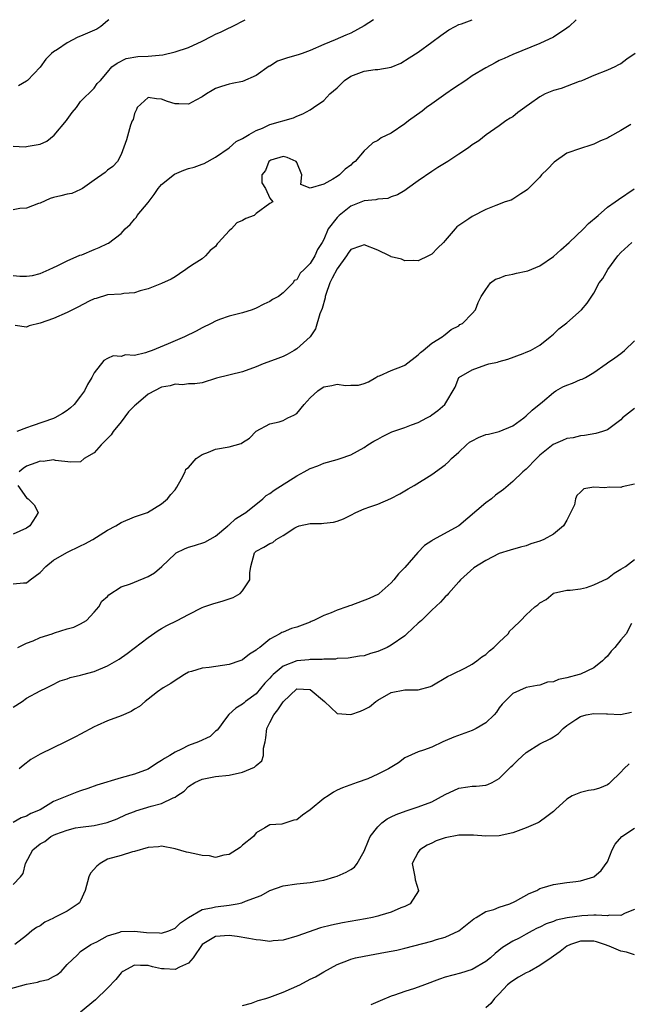
# Model space of a CAD drawing. Units: inches. Extents: x 2532000 to 2535000, y 1542000 to 1545000.
# Drawn here: x 2533044 to 2533134, y 1544854 to 1545000 of the extents above; entities that cross this region are included whole.
import ezdxf

# ---------------------------------------------------------------- set-up
doc = ezdxf.new("R2010")
doc.units = ezdxf.units.IN
doc.header["$MEASUREMENT"] = 0
doc.layers.add('LD25321542_2ft', color=95, linetype='Continuous')

msp = doc.modelspace()

# ---------------------------------------------------------------- linework, layer by layer
at = {"layer": 'LD25321542_2ft'}
for points, elevation in [([(2533043, 1544962.1), (2533044, 1544962), (2533045, 1544962), (2533045.89, 1544962.11), (2533047, 1544962.39), (2533048.35, 1544963), (2533049, 1544963.31), (2533049.53, 1544963.53), (2533051, 1544964.26), (2533052.91, 1544965.09), (2533053.18, 1544965.18), (2533055, 1544965.96), (2533055.76, 1544966.24), (2533057, 1544966.85), (2533057.12, 1544966.88), (2533059, 1544968.32), (2533059.62, 1544969), (2533060.35, 1544969.65), (2533061, 1544970.46), (2533061.26, 1544970.74), (2533061.39, 1544971), (2533063, 1544972.92), (2533063.91, 1544974.09), (2533064.51, 1544975), (2533065, 1544975.59), (2533066.89, 1544977.11), (2533068.3, 1544977.7), (2533069, 1544977.96), (2533069.84, 1544978.16), (2533071, 1544978.62), (2533071.3, 1544978.7), (2533073, 1544979.61), (2533075, 1544981), (2533076.06, 1544981.94), (2533077, 1544982.41), (2533077.95, 1544983), (2533079, 1544983.56), (2533079.92, 1544983.92), (2533081, 1544984.45), (2533084.55, 1544985.45), (2533085, 1544985.72), (2533085.93, 1544986.07), (2533087, 1544986.66), (2533087.47, 1544987), (2533089, 1544988.04), (2533089.93, 1544989), (2533091, 1544989.91), (2533091.54, 1544990.46), (2533092.1, 1544991), (2533093, 1544991.61), (2533095, 1544992.35), (2533096.61, 1544992.61), (2533097, 1544992.62), (2533099, 1544992.99), (2533100.44, 1544993.56), (2533101.67, 1544994.33), (2533103, 1544995.19), (2533105, 1544996.67), (2533106.33, 1544997.67), (2533107.52, 1544998.48), (2533108.45, 1544999), (2533109, 1544999.27), (2533109.4, 1544999.4), (2533110.98, 1545000)], 8362), ([(2533096.37, 1545000), (2533095, 1544999.1), (2533093, 1544998.01), (2533092.29, 1544997.71), (2533090.72, 1544997), (2533089, 1544996.3), (2533087, 1544995.44), (2533085.79, 1544995), (2533085.2, 1544994.8), (2533083.63, 1544994.37), (2533082.16, 1544993.84), (2533081, 1544993.13), (2533080.91, 1544993.09), (2533079, 1544991.72), (2533077, 1544990.85), (2533075.47, 1544990.53), (2533075, 1544990.46), (2533073.88, 1544990.12), (2533073, 1544989.82), (2533072.47, 1544989.53), (2533071.63, 1544989), (2533071, 1544988.55), (2533070.09, 1544988.09), (2533069, 1544987.5), (2533067.55, 1544987.55), (2533067, 1544987.54), (2533065.88, 1544987.88), (2533065, 1544988.24), (2533064.26, 1544988.26), (2533063, 1544988.46), (2533061.39, 1544987), (2533061.3, 1544986.7), (2533061, 1544986.12), (2533060.78, 1544985.22), (2533060.65, 1544985), (2533060.38, 1544984.38), (2533059.82, 1544982.18), (2533059, 1544980.02), (2533058.48, 1544979), (2533057.76, 1544978.24), (2533057, 1544977.69), (2533056.65, 1544977.35), (2533055, 1544976.22), (2533053.29, 1544975), (2533053, 1544974.84), (2533051.73, 1544974.27), (2533051, 1544974.15), (2533050.1, 1544973.9), (2533049, 1544973.67), (2533048.5, 1544973.5), (2533047, 1544972.84), (2533046.77, 1544972.77), (2533045, 1544972.09), (2533044.01, 1544972.01), (2533043, 1544971.83)], 8360), ([(2533043, 1544981.27), (2533044.82, 1544981.18), (2533045, 1544981.19), (2533045.26, 1544981.26), (2533047, 1544981.56), (2533047.99, 1544982.01), (2533049.1, 1544982.9), (2533050.92, 1544985.08), (2533051, 1544985.22), (2533051.77, 1544986.23), (2533052.39, 1544987), (2533053, 1544987.87), (2533055, 1544989.87), (2533055.46, 1544990.54), (2533055.93, 1544991), (2533057, 1544992.22), (2533057.65, 1544993), (2533058.43, 1544993.57), (2533059.77, 1544994.23), (2533061.46, 1544994.54), (2533063, 1544994.6), (2533065.19, 1544994.81), (2533067, 1544995.22), (2533069, 1544995.89), (2533071, 1544996.84), (2533072.43, 1544997.57), (2533073, 1544997.84), (2533073.81, 1544998.19), (2533075, 1544998.78), (2533075.16, 1544998.84), (2533075.46, 1544999), (2533077.35, 1545000)], 8358), ([(2533126.4, 1545000), (2533125.32, 1544999), (2533125, 1544998.72), (2533123, 1544997.42), (2533121, 1544996.49), (2533117, 1544994.84), (2533115.74, 1544994.26), (2533115, 1544993.94), (2533114.37, 1544993.63), (2533113, 1544992.89), (2533111, 1544991.66), (2533110.03, 1544991), (2533108.2, 1544989.8), (2533107.06, 1544989), (2533105, 1544987.53), (2533104.24, 1544987), (2533103.56, 1544986.44), (2533101.54, 1544985), (2533101, 1544984.57), (2533099, 1544983.2), (2533097.52, 1544982.48), (2533097, 1544982.11), (2533096.25, 1544981.75), (2533095.47, 1544981), (2533095, 1544980.59), (2533093.64, 1544979), (2533093.28, 1544978.72), (2533093, 1544978.45), (2533092.16, 1544977.84), (2533091.33, 1544977), (2533091, 1544976.79), (2533090.35, 1544976.35), (2533089, 1544975.63), (2533087.02, 1544975.02), (2533085.6, 1544975.6), (2533085.77, 1544977), (2533085, 1544978.86), (2533084.92, 1544979), (2533083.58, 1544979.58), (2533083, 1544979.71), (2533081.17, 1544979.17), (2533081, 1544979.11), (2533080.86, 1544979), (2533080.36, 1544977.64), (2533079.83, 1544977), (2533079.85, 1544975.85), (2533080.38, 1544975), (2533081, 1544973.56), (2533081.49, 1544973), (2533081, 1544972.75), (2533079, 1544971.29), (2533078.68, 1544971), (2533077.47, 1544970.53), (2533077, 1544970.26), (2533076.12, 1544969.88), (2533075.33, 1544969), (2533075, 1544968.73), (2533073.41, 1544967), (2533073.22, 1544966.78), (2533073, 1544966.42), (2533072.19, 1544965.81), (2533071.51, 1544965), (2533071, 1544964.58), (2533069.82, 1544963.82), (2533069, 1544963.31), (2533068.59, 1544963), (2533067.65, 1544962.35), (2533067, 1544961.91), (2533066.43, 1544961.57), (2533065, 1544960.91), (2533063, 1544960.13), (2533061.81, 1544959.81), (2533061, 1544959.55), (2533059.41, 1544959.41), (2533059, 1544959.35), (2533057, 1544959.24), (2533055.33, 1544958.67), (2533055, 1544958.62), (2533054.29, 1544958.29), (2533052.59, 1544957.41), (2533051, 1544956.62), (2533049, 1544955.72), (2533047.02, 1544955.02), (2533045.37, 1544954.63), (2533045, 1544954.46), (2533043.31, 1544954.69)], 8364), ([(2533057.18, 1545000), (2533057, 1544999.81), (2533055.99, 1544999), (2533055.4, 1544998.6), (2533053, 1544997.54), (2533052.6, 1544997.4), (2533051, 1544996.57), (2533049.58, 1544995.59), (2533049, 1544995.22), (2533048.72, 1544995), (2533047.84, 1544994.16), (2533047, 1544992.98), (2533045.14, 1544991), (2533045, 1544990.87), (2533043.82, 1544990.18)], 8356), ([(2533135.14, 1544995), (2533133.86, 1544994.14), (2533133, 1544993.48), (2533132.67, 1544993.33), (2533132.12, 1544993), (2533131, 1544992.51), (2533129, 1544991.74), (2533127.34, 1544991), (2533127.09, 1544990.91), (2533126.82, 1544990.82), (2533124.18, 1544989.82), (2533123, 1544989.52), (2533121.8, 1544989), (2533121, 1544988.59), (2533119.47, 1544987.47), (2533119, 1544987.14), (2533118.77, 1544987), (2533117.74, 1544986.26), (2533117, 1544985.6), (2533116.6, 1544985.4), (2533115.96, 1544985), (2533115, 1544984.28), (2533113.06, 1544982.94), (2533111.96, 1544982.04), (2533111, 1544981.47), (2533110.45, 1544981), (2533109, 1544980.07), (2533107.4, 1544979), (2533105.9, 1544978.1), (2533105, 1544977.52), (2533103, 1544976.12), (2533101.43, 1544975), (2533101, 1544974.68), (2533099.93, 1544974.07), (2533099, 1544973.75), (2533098.49, 1544973.51), (2533097, 1544973.42), (2533096.7, 1544973.3), (2533095, 1544973.14), (2533093, 1544972.36), (2533091.27, 1544971), (2533091.14, 1544970.86), (2533091, 1544970.71), (2533089.67, 1544969), (2533089, 1544967.44), (2533088.75, 1544967), (2533088.07, 1544965.93), (2533087.67, 1544965), (2533087, 1544963.86), (2533086.13, 1544963), (2533085.53, 1544962.47), (2533085, 1544961.48), (2533084.65, 1544961.35), (2533084.47, 1544961), (2533083, 1544959.52), (2533082.31, 1544959), (2533081.44, 1544958.56), (2533081, 1544958.23), (2533080.13, 1544957.87), (2533079, 1544957.25), (2533078.39, 1544957), (2533077, 1544956.59), (2533075, 1544956.1), (2533073.56, 1544955.56), (2533073, 1544955.36), (2533072.34, 1544955), (2533071, 1544954.34), (2533070.14, 1544953.86), (2533068.39, 1544953), (2533067, 1544952.43), (2533065.99, 1544951.99), (2533063.61, 1544951), (2533063.15, 1544950.85), (2533063, 1544950.77), (2533062.62, 1544950.62), (2533061, 1544950.27), (2533059.66, 1544950.34), (2533059, 1544950.12), (2533057.82, 1544950.18), (2533057, 1544949.8), (2533056.47, 1544949.53), (2533055, 1544947.7), (2533054.66, 1544947), (2533054.03, 1544945.97), (2533053.58, 1544945), (2533053, 1544944.2), (2533052.07, 1544943), (2533051.5, 1544942.5), (2533051, 1544942.12), (2533050.32, 1544941.68), (2533049.18, 1544941), (2533049, 1544940.92), (2533045.84, 1544939.84), (2533045, 1544939.54), (2533043.57, 1544939)], 8366), ([(2533134.46, 1544984.46), (2533133, 1544983.58), (2533131.34, 1544982.66), (2533131, 1544982.45), (2533129.97, 1544982.03), (2533129, 1544981.54), (2533128.57, 1544981.43), (2533127, 1544980.93), (2533125, 1544980.22), (2533123.11, 1544978.89), (2533122.13, 1544977.87), (2533121.27, 1544977), (2533121, 1544976.69), (2533119.18, 1544974.82), (2533119, 1544974.67), (2533118.21, 1544974.21), (2533117, 1544973.4), (2533116.74, 1544973.26), (2533115.87, 1544973), (2533114.47, 1544972.47), (2533113, 1544971.88), (2533111, 1544970.85), (2533110.5, 1544970.5), (2533109, 1544969.52), (2533108.69, 1544969.31), (2533108.45, 1544969), (2533107, 1544967.3), (2533106.76, 1544967), (2533105.84, 1544966.16), (2533105, 1544965.27), (2533104.83, 1544965.17), (2533104.53, 1544965), (2533103, 1544964.29), (2533102.34, 1544964.34), (2533101, 1544964.25), (2533100.52, 1544964.52), (2533099, 1544964.87), (2533098.92, 1544964.92), (2533098.75, 1544965), (2533097, 1544965.87), (2533095, 1544966.64), (2533094.44, 1544966.44), (2533093, 1544965.95), (2533092.6, 1544965.4), (2533092.38, 1544965), (2533091, 1544963.11), (2533090.27, 1544961.73), (2533089.91, 1544961), (2533089.31, 1544959.31), (2533089.22, 1544959), (2533089.2, 1544958.8), (2533088.78, 1544957.22), (2533088.43, 1544956.43), (2533087.79, 1544954.21), (2533086.98, 1544953.02), (2533085, 1544951.22), (2533084.65, 1544951), (2533083.6, 1544950.4), (2533083, 1544950.11), (2533082.22, 1544949.78), (2533080.74, 1544949.26), (2533080.06, 1544949), (2533079, 1544948.57), (2533077, 1544947.84), (2533073.13, 1544946.87), (2533071, 1544946.22), (2533069.94, 1544946.06), (2533069, 1544946.03), (2533068.08, 1544945.92), (2533067, 1544946), (2533066.25, 1544945.75), (2533065, 1544945.57), (2533063, 1544944.51), (2533061.22, 1544943), (2533061, 1544942.79), (2533060.11, 1544941.89), (2533059, 1544940.43), (2533057.84, 1544939), (2533057.51, 1544938.49), (2533057, 1544937.94), (2533056.03, 1544937), (2533055, 1544935.81), (2533053.53, 1544935), (2533053, 1544934.51), (2533051.54, 1544934.46), (2533049.3, 1544934.7), (2533049, 1544934.8), (2533047.44, 1544934.56), (2533047, 1544934.59), (2533046.37, 1544934.37), (2533045, 1544933.86), (2533044.49, 1544933.51), (2533043.9, 1544933)], 8368), ([(2533043, 1544916.4), (2533044.57, 1544916.57), (2533045, 1544916.59), (2533045.52, 1544917), (2533047, 1544918.1), (2533047.84, 1544919), (2533049, 1544919.91), (2533050.95, 1544921.05), (2533053, 1544922.07), (2533053.63, 1544922.37), (2533054.81, 1544923), (2533057, 1544924.35), (2533058.22, 1544925), (2533059, 1544925.5), (2533061, 1544926.37), (2533062.89, 1544927), (2533065, 1544928.27), (2533065.86, 1544929), (2533066.36, 1544929.64), (2533067, 1544930.33), (2533067.26, 1544930.74), (2533067.96, 1544931.96), (2533068.47, 1544933), (2533068.61, 1544933.39), (2533069, 1544933.68), (2533070.13, 1544935), (2533071, 1544935.58), (2533071.93, 1544935.93), (2533073, 1544936.39), (2533075, 1544936.73), (2533076.79, 1544937.21), (2533077, 1544937.36), (2533077.99, 1544938.01), (2533079, 1544939.06), (2533081, 1544940.13), (2533082.43, 1544940.43), (2533083, 1544940.61), (2533083.71, 1544941), (2533084.58, 1544941.42), (2533085, 1544941.68), (2533086.12, 1544943), (2533087, 1544943.96), (2533088.11, 1544945), (2533088.62, 1544945.38), (2533089, 1544945.59), (2533090.22, 1544945.78), (2533091, 1544945.99), (2533092.22, 1544945.78), (2533093, 1544945.84), (2533094.17, 1544945.83), (2533095, 1544946.09), (2533095.64, 1544946.36), (2533096.74, 1544947), (2533097, 1544947.17), (2533097.24, 1544947.24), (2533099, 1544948.02), (2533100.67, 1544948.67), (2533101, 1544948.82), (2533103, 1544950.33), (2533103.31, 1544950.69), (2533103.74, 1544951), (2533105, 1544952.08), (2533106.53, 1544953), (2533106.77, 1544953.23), (2533107, 1544953.37), (2533107.88, 1544954.12), (2533109, 1544954.66), (2533109.18, 1544954.82), (2533109.56, 1544955), (2533111, 1544956.47), (2533111.47, 1544957), (2533111.88, 1544958.12), (2533112.33, 1544959), (2533113, 1544960.02), (2533113.7, 1544961), (2533114.46, 1544961.54), (2533115, 1544961.71), (2533115.9, 1544962.11), (2533117, 1544962.28), (2533117.57, 1544962.43), (2533119, 1544962.73), (2533119.2, 1544962.8), (2533121, 1544963.53), (2533123, 1544964.92), (2533124.09, 1544965.91), (2533125.32, 1544967), (2533127.45, 1544969), (2533128.2, 1544969.8), (2533129.63, 1544971), (2533131, 1544972.22), (2533132.16, 1544973), (2533132.64, 1544973.36), (2533134.96, 1544974.96)], 8370), ([(2533043.7, 1544907), (2533045, 1544907.62), (2533045.99, 1544907.99), (2533047, 1544908.45), (2533048.78, 1544909), (2533049.14, 1544909.14), (2533051, 1544909.73), (2533051.99, 1544910.01), (2533053, 1544910.51), (2533053.87, 1544911), (2533055, 1544912.2), (2533055.72, 1544913), (2533056.17, 1544913.83), (2533057, 1544914.54), (2533057.19, 1544914.81), (2533059, 1544915.98), (2533060.4, 1544916.4), (2533061, 1544916.69), (2533063, 1544917.5), (2533063.93, 1544918.07), (2533065.03, 1544918.97), (2533067, 1544920.86), (2533067.18, 1544921), (2533068.38, 1544921.62), (2533069, 1544921.86), (2533069.89, 1544922.11), (2533071.4, 1544922.6), (2533073, 1544923.47), (2533074.83, 1544925), (2533074.91, 1544925.09), (2533075, 1544925.15), (2533075.93, 1544926.07), (2533077, 1544926.68), (2533077.49, 1544927), (2533079.98, 1544929), (2533080.49, 1544929.51), (2533081, 1544929.82), (2533081.68, 1544930.32), (2533085, 1544932.4), (2533086.1, 1544933), (2533087, 1544933.52), (2533088.11, 1544933.89), (2533089, 1544934.29), (2533091, 1544934.85), (2533091.46, 1544935), (2533093, 1544935.55), (2533095, 1544936.61), (2533095.55, 1544937), (2533096.43, 1544937.57), (2533097, 1544937.86), (2533097.73, 1544938.27), (2533099.08, 1544938.92), (2533101, 1544939.57), (2533101.99, 1544939.99), (2533103, 1544940.34), (2533104.28, 1544941), (2533104.74, 1544941.26), (2533105, 1544941.46), (2533105.89, 1544942.11), (2533106.95, 1544943), (2533108.46, 1544945.54), (2533109.02, 1544947), (2533111, 1544948.13), (2533113, 1544948.87), (2533113.47, 1544949), (2533114.73, 1544949.27), (2533115, 1544949.38), (2533116.28, 1544949.72), (2533118.55, 1544950.55), (2533119, 1544950.72), (2533119.61, 1544951), (2533121, 1544951.8), (2533122.53, 1544953), (2533122.77, 1544953.23), (2533123, 1544953.41), (2533123.81, 1544954.19), (2533125, 1544955.11), (2533127.18, 1544957), (2533128.02, 1544957.98), (2533129, 1544959.49), (2533129.78, 1544961), (2533130.32, 1544961.68), (2533131.08, 1544963), (2533132.55, 1544965), (2533133, 1544965.51), (2533134.64, 1544967)], 8372), ([(2533043, 1544898.16), (2533044.36, 1544899), (2533045, 1544899.47), (2533047, 1544900.56), (2533047.97, 1544901), (2533048.63, 1544901.37), (2533049.96, 1544902.04), (2533051, 1544902.35), (2533051.45, 1544902.55), (2533053, 1544902.89), (2533053.35, 1544903), (2533055, 1544903.44), (2533057, 1544904.25), (2533058.74, 1544905.26), (2533059.91, 1544906.09), (2533063, 1544908.48), (2533064.5, 1544909.5), (2533065, 1544909.81), (2533065.77, 1544910.23), (2533067.28, 1544911), (2533069, 1544911.9), (2533071, 1544912.89), (2533071.27, 1544913), (2533072.56, 1544913.44), (2533074.12, 1544913.88), (2533075, 1544914.18), (2533075.59, 1544914.41), (2533076.62, 1544915), (2533077, 1544915.38), (2533078.08, 1544917), (2533078.07, 1544918.07), (2533078.19, 1544919), (2533078.73, 1544921), (2533079, 1544921.27), (2533080.16, 1544921.84), (2533081, 1544922.39), (2533081.45, 1544922.55), (2533081.98, 1544923), (2533083, 1544923.57), (2533084.71, 1544924.71), (2533085, 1544924.88), (2533085.37, 1544925), (2533087, 1544925.34), (2533088.65, 1544925.35), (2533089, 1544925.39), (2533090.46, 1544925.54), (2533091, 1544925.7), (2533091.95, 1544926.05), (2533093, 1544926.61), (2533093.76, 1544927), (2533095, 1544927.52), (2533095.83, 1544927.83), (2533097, 1544928.22), (2533098.95, 1544929.05), (2533100.25, 1544929.75), (2533101, 1544930.18), (2533101.5, 1544930.5), (2533102.41, 1544931), (2533105, 1544932.6), (2533107, 1544934.05), (2533107.49, 1544934.51), (2533107.94, 1544935), (2533109, 1544935.94), (2533110.13, 1544937), (2533110.61, 1544937.39), (2533111, 1544937.63), (2533111.92, 1544938.08), (2533113, 1544938.53), (2533113.39, 1544938.61), (2533115, 1544939.01), (2533117, 1544939.85), (2533118.63, 1544941), (2533119, 1544941.29), (2533119.87, 1544942.13), (2533121.38, 1544943.38), (2533123, 1544944.76), (2533123.36, 1544945), (2533124.4, 1544945.6), (2533125, 1544945.87), (2533125.83, 1544946.17), (2533127, 1544946.67), (2533127.26, 1544946.74), (2533127.76, 1544947), (2533129, 1544947.71), (2533130.82, 1544949), (2533131, 1544949.15), (2533132.12, 1544949.88), (2533133, 1544950.53), (2533133.56, 1544951), (2533135, 1544952.4)], 8374), ([(2533135, 1544942.41), (2533133.26, 1544941), (2533133, 1544940.72), (2533131, 1544939.25), (2533130.27, 1544939), (2533129.3, 1544938.7), (2533127.61, 1544938.39), (2533127, 1544938.35), (2533125.94, 1544938.06), (2533125, 1544937.95), (2533124.35, 1544937.65), (2533122.95, 1544937.05), (2533121, 1544935.46), (2533120.49, 1544935), (2533119, 1544933.39), (2533118.5, 1544933), (2533117, 1544931.57), (2533116.29, 1544931), (2533115.6, 1544930.4), (2533114.44, 1544929.56), (2533113.82, 1544929), (2533113, 1544928.43), (2533109, 1544925.01), (2533105.11, 1544922.89), (2533105, 1544922.79), (2533103.92, 1544922.08), (2533102.96, 1544921.04), (2533101, 1544918.85), (2533100.09, 1544917.91), (2533099.4, 1544917), (2533099, 1544916.55), (2533097.22, 1544915), (2533097.09, 1544914.91), (2533095.75, 1544914.25), (2533093, 1544913.21), (2533092.83, 1544913.16), (2533092.44, 1544913), (2533091, 1544912.5), (2533090.12, 1544912.12), (2533089, 1544911.72), (2533087.54, 1544911), (2533087.15, 1544910.85), (2533087, 1544910.76), (2533086.59, 1544910.59), (2533085, 1544910.02), (2533084.21, 1544909.79), (2533083, 1544909.28), (2533082.81, 1544909.19), (2533082.51, 1544909), (2533081, 1544908.2), (2533079.55, 1544907), (2533079.2, 1544906.8), (2533079, 1544906.58), (2533078, 1544906), (2533077, 1544905.17), (2533076.89, 1544905.11), (2533076.6, 1544905), (2533075, 1544904.45), (2533072.04, 1544904.04), (2533071, 1544903.94), (2533069.44, 1544903.44), (2533069, 1544903.32), (2533068.4, 1544903), (2533067.57, 1544902.43), (2533067, 1544902.12), (2533066.36, 1544901.64), (2533065.22, 1544901), (2533064.4, 1544900.4), (2533063, 1544899.33), (2533062.55, 1544899), (2533061.75, 1544898.25), (2533061, 1544897.84), (2533060.5, 1544897.5), (2533059, 1544896.88), (2533057, 1544896.11), (2533055.45, 1544895.45), (2533055, 1544895.24), (2533053, 1544894.17), (2533052.26, 1544893.74), (2533050.78, 1544893), (2533047, 1544891.17), (2533045.62, 1544890.38), (2533044.49, 1544889.51), (2533043.93, 1544889)], 8376), ([(2533135, 1544931.17), (2533133.21, 1544930.79), (2533133, 1544930.7), (2533131.25, 1544930.75), (2533130.63, 1544930.63), (2533129, 1544930.76), (2533127.5, 1544930.5), (2533127, 1544930), (2533126.48, 1544929.52), (2533126.3, 1544929), (2533126.13, 1544928.13), (2533125, 1544925.86), (2533124.51, 1544925), (2533123, 1544923.79), (2533121.57, 1544923), (2533121, 1544922.76), (2533119.67, 1544922.33), (2533119, 1544922.03), (2533118.15, 1544921.85), (2533116.59, 1544921.41), (2533115, 1544920.9), (2533113, 1544919.9), (2533111.23, 1544918.77), (2533109.25, 1544917), (2533109, 1544916.74), (2533107.5, 1544915), (2533107.27, 1544914.73), (2533107, 1544914.48), (2533106.3, 1544913.7), (2533105, 1544912.5), (2533103.46, 1544911), (2533103.23, 1544910.77), (2533103, 1544910.58), (2533101.3, 1544909), (2533101, 1544908.74), (2533099, 1544907.31), (2533098.4, 1544907), (2533097, 1544906.38), (2533095.91, 1544906.09), (2533095, 1544905.75), (2533094.32, 1544905.68), (2533092.6, 1544905.4), (2533091, 1544905.36), (2533090.73, 1544905.27), (2533089, 1544905.28), (2533088.79, 1544905.21), (2533087, 1544905.22), (2533086.82, 1544905.18), (2533085, 1544905), (2533083, 1544904.23), (2533081.5, 1544903), (2533081.26, 1544902.74), (2533081, 1544902.43), (2533080.3, 1544901.7), (2533079, 1544900.14), (2533077.43, 1544899), (2533077.2, 1544898.8), (2533077, 1544898.61), (2533076, 1544898), (2533074.93, 1544897.08), (2533074.44, 1544896.44), (2533073.4, 1544895), (2533073.25, 1544894.75), (2533073, 1544894.57), (2533072.19, 1544893.81), (2533070.48, 1544893), (2533069, 1544892.47), (2533067.93, 1544891.93), (2533067, 1544891.49), (2533066.21, 1544891), (2533065.44, 1544890.56), (2533065, 1544890.23), (2533064.22, 1544889.78), (2533063, 1544888.96), (2533061, 1544888.24), (2533059, 1544887.68), (2533055.41, 1544886.59), (2533054.1, 1544886.1), (2533053, 1544885.74), (2533052.43, 1544885.57), (2533049, 1544884.17), (2533047, 1544882.95), (2533045.62, 1544882.38), (2533045, 1544882.01), (2533044.23, 1544881.77), (2533043, 1544881.07)], 8378), ([(2533043.69, 1544931), (2533045, 1544929.17), (2533045.25, 1544929), (2533046.11, 1544928.11), (2533046.74, 1544927), (2533046.39, 1544926.39), (2533045.51, 1544925), (2533045, 1544924.65), (2533043, 1544923.76)], 8368), ([(2533043, 1544871.9), (2533044.1, 1544873), (2533044.48, 1544873.52), (2533044.87, 1544875), (2533045.91, 1544877), (2533047, 1544877.91), (2533047.73, 1544878.27), (2533048.62, 1544879), (2533049, 1544879.19), (2533049.35, 1544879.35), (2533051, 1544879.94), (2533052.26, 1544880.26), (2533053, 1544880.38), (2533055, 1544880.63), (2533056.93, 1544881.07), (2533058.41, 1544881.59), (2533059.76, 1544882.24), (2533061, 1544882.7), (2533061.19, 1544882.81), (2533063.46, 1544883.46), (2533065, 1544883.88), (2533066.72, 1544884.72), (2533067, 1544884.8), (2533067.27, 1544885), (2533068.32, 1544885.68), (2533069, 1544886.38), (2533069.9, 1544887), (2533071, 1544887.48), (2533073, 1544887.86), (2533075, 1544888.09), (2533077, 1544888.52), (2533078.18, 1544889), (2533078.74, 1544889.26), (2533079, 1544889.52), (2533079.82, 1544890.18), (2533080.07, 1544891), (2533080.09, 1544892.09), (2533080.31, 1544893), (2533080.41, 1544893.6), (2533080.57, 1544895), (2533081, 1544895.88), (2533081.6, 1544897), (2533082.23, 1544897.77), (2533083, 1544898.95), (2533085, 1544900.87), (2533087, 1544900.79), (2533089.12, 1544899), (2533091, 1544897.22), (2533093, 1544897.04), (2533094.43, 1544897.57), (2533095, 1544897.81), (2533095.78, 1544898.22), (2533096.73, 1544899), (2533097, 1544899.19), (2533099, 1544900.34), (2533101, 1544900.71), (2533103, 1544900.73), (2533104.8, 1544901.2), (2533105, 1544901.29), (2533107.32, 1544902.68), (2533107.95, 1544903), (2533109.99, 1544903.99), (2533111, 1544904.51), (2533111.67, 1544905), (2533112.41, 1544905.59), (2533113, 1544905.97), (2533113.53, 1544906.47), (2533114.21, 1544907), (2533115, 1544907.8), (2533116.3, 1544909), (2533116.54, 1544909.46), (2533117, 1544909.86), (2533118.21, 1544911), (2533119, 1544911.85), (2533120.28, 1544913), (2533120.68, 1544913.32), (2533121, 1544913.62), (2533121.92, 1544914.08), (2533122.95, 1544915), (2533123.04, 1544915.04), (2533125, 1544915.46), (2533125.5, 1544915.5), (2533127, 1544915.69), (2533127.9, 1544915.9), (2533129, 1544916.27), (2533131, 1544917.23), (2533132, 1544918), (2533133, 1544918.61), (2533133.67, 1544919), (2533135, 1544920.04)], 8380), ([(2533134.56, 1544910.56), (2533133.76, 1544909), (2533133, 1544908.12), (2533132.12, 1544907), (2533131.56, 1544906.44), (2533131, 1544905.71), (2533130.64, 1544905.36), (2533130.26, 1544905), (2533129, 1544903.99), (2533127, 1544903.06), (2533126.82, 1544903), (2533125, 1544902.49), (2533123.74, 1544902.26), (2533123, 1544901.92), (2533122.15, 1544901.85), (2533121, 1544901.43), (2533120.62, 1544901.38), (2533119, 1544901.05), (2533117, 1544900.18), (2533115.43, 1544898.57), (2533115, 1544898.04), (2533114.58, 1544897.42), (2533114.22, 1544897), (2533113, 1544895.85), (2533111.59, 1544895), (2533111, 1544894.71), (2533108.28, 1544893.72), (2533107, 1544893.15), (2533106.62, 1544893), (2533105, 1544892.22), (2533103.78, 1544891.78), (2533103, 1544891.53), (2533101, 1544890.62), (2533100.09, 1544889.91), (2533098.6, 1544889), (2533097, 1544888.2), (2533095.54, 1544887.54), (2533093.95, 1544887), (2533091.78, 1544886.22), (2533091, 1544885.87), (2533090.45, 1544885.55), (2533089.65, 1544885), (2533089, 1544884.63), (2533087, 1544882.92), (2533085.84, 1544882.16), (2533085, 1544881.48), (2533084.58, 1544881.42), (2533082.82, 1544880.82), (2533081, 1544880.74), (2533080.27, 1544880.27), (2533079, 1544879.51), (2533078.63, 1544879), (2533077, 1544877.72), (2533076.63, 1544877.37), (2533076.11, 1544877), (2533075, 1544876.33), (2533074.23, 1544876.23), (2533073, 1544875.88), (2533072.1, 1544876.1), (2533071, 1544876.15), (2533070.34, 1544876.34), (2533069, 1544876.64), (2533068.69, 1544876.69), (2533067, 1544877.17), (2533065, 1544877.55), (2533064.55, 1544877.45), (2533063, 1544877.35), (2533061, 1544876.75), (2533060.7, 1544876.7), (2533059, 1544876.19), (2533057, 1544875.61), (2533055.9, 1544875), (2533055.4, 1544874.6), (2533054.45, 1544873.55), (2533054.24, 1544873), (2533053.69, 1544871), (2533053, 1544869.47), (2533052.82, 1544869.18), (2533052.65, 1544869), (2533051, 1544867.93), (2533049.06, 1544866.94), (2533049, 1544866.89), (2533047.7, 1544866.3), (2533047, 1544865.74), (2533046.5, 1544865.5), (2533045.79, 1544865), (2533045, 1544864.34), (2533043.28, 1544863)], 8382), ([(2533042.35, 1544856.35), (2533045, 1544857.12), (2533046.6, 1544857.4), (2533047, 1544857.54), (2533048.19, 1544857.81), (2533049, 1544858.26), (2533049.49, 1544858.51), (2533050.14, 1544859), (2533051, 1544860.01), (2533052.54, 1544861.46), (2533053, 1544861.96), (2533054.5, 1544863), (2533055.39, 1544863.39), (2533057, 1544864.25), (2533058.81, 1544864.81), (2533059, 1544864.9), (2533061, 1544864.97), (2533062.78, 1544864.78), (2533064.7, 1544864.7), (2533065, 1544864.65), (2533066.07, 1544865), (2533067, 1544865.41), (2533067.78, 1544866.22), (2533069, 1544867), (2533071, 1544868.17), (2533072.4, 1544868.4), (2533073, 1544868.58), (2533075, 1544868.81), (2533076.21, 1544869), (2533076.86, 1544869.14), (2533077.4, 1544869.4), (2533079.74, 1544870.26), (2533081, 1544871.01), (2533083, 1544871.66), (2533085, 1544871.97), (2533087, 1544872.17), (2533088.4, 1544872.4), (2533089, 1544872.52), (2533090.65, 1544873), (2533091, 1544873.12), (2533092.31, 1544873.69), (2533093, 1544874.08), (2533093.57, 1544874.43), (2533093.96, 1544875), (2533095, 1544876.79), (2533095.61, 1544878.39), (2533095.9, 1544879), (2533097, 1544880.44), (2533097.61, 1544881), (2533098.42, 1544881.58), (2533099, 1544881.9), (2533099.74, 1544882.26), (2533101.19, 1544882.81), (2533103, 1544883.38), (2533105, 1544884.11), (2533107, 1544885.19), (2533109, 1544886.13), (2533110.36, 1544886.36), (2533111, 1544886.44), (2533111.56, 1544886.44), (2533113, 1544886.61), (2533113.31, 1544886.69), (2533113.93, 1544887), (2533115, 1544887.58), (2533116.71, 1544889.29), (2533117, 1544889.56), (2533117.72, 1544890.28), (2533119, 1544891.42), (2533121, 1544892.7), (2533122.53, 1544893.47), (2533123, 1544893.76), (2533123.74, 1544894.26), (2533124.44, 1544895), (2533125, 1544895.44), (2533126.31, 1544896.31), (2533127, 1544896.79), (2533127.84, 1544897), (2533129, 1544897.23), (2533130.86, 1544897.14), (2533131, 1544897.16), (2533132.94, 1544897.06), (2533134.58, 1544897.42)], 8384), ([(2533134.24, 1544889.76), (2533133.46, 1544889), (2533133, 1544888.52), (2533131.39, 1544887), (2533131.22, 1544886.78), (2533131, 1544886.64), (2533129.85, 1544886.15), (2533129, 1544885.92), (2533128.19, 1544885.81), (2533127, 1544885.51), (2533125.77, 1544885), (2533125, 1544884.53), (2533123.34, 1544883), (2533123, 1544882.67), (2533122.03, 1544881.97), (2533120.89, 1544881.11), (2533120.7, 1544881), (2533119, 1544880.28), (2533117, 1544879.51), (2533115, 1544879.1), (2533113, 1544879.06), (2533111.2, 1544879.2), (2533109.19, 1544879.19), (2533109, 1544879.18), (2533107, 1544878.81), (2533105.66, 1544878.34), (2533105, 1544878), (2533104.32, 1544877.68), (2533103.24, 1544877), (2533103, 1544876.65), (2533102.08, 1544875), (2533102.51, 1544873), (2533102.56, 1544872.56), (2533103.05, 1544871), (2533103.05, 1544870.95), (2533101.79, 1544869), (2533101, 1544868.63), (2533100.4, 1544868.4), (2533099, 1544867.79), (2533097.29, 1544867.29), (2533097, 1544867.19), (2533096.21, 1544867), (2533095.21, 1544866.79), (2533091.8, 1544866.2), (2533090.13, 1544865.87), (2533088.54, 1544865.46), (2533085, 1544864.21), (2533083, 1544863.65), (2533081.52, 1544863.52), (2533081, 1544863.45), (2533079.62, 1544863.62), (2533079, 1544863.66), (2533077.9, 1544863.9), (2533076.17, 1544864.17), (2533075, 1544864.31), (2533073, 1544864.15), (2533071.01, 1544863), (2533069.68, 1544861), (2533069, 1544860.21), (2533067.64, 1544859.64), (2533067, 1544859.27), (2533065.38, 1544859.38), (2533065, 1544859.38), (2533063.67, 1544859.67), (2533063, 1544859.87), (2533061.87, 1544859.87), (2533061, 1544859.91), (2533059.27, 1544859), (2533059.12, 1544858.88), (2533059, 1544858.8), (2533058.21, 1544857.79), (2533057, 1544856.54), (2533055.21, 1544854.79), (2533053, 1544852.97)], 8386), ([(2533077, 1544853.96), (2533078.3, 1544854.3), (2533079.3, 1544854.7), (2533080.44, 1544855), (2533081, 1544855.17), (2533083, 1544855.91), (2533085.45, 1544857), (2533087, 1544857.83), (2533087.78, 1544858.22), (2533089, 1544858.93), (2533091, 1544860), (2533092.66, 1544860.66), (2533093, 1544860.81), (2533093.7, 1544861), (2533095, 1544861.28), (2533098.15, 1544861.85), (2533099.83, 1544862.17), (2533101, 1544862.45), (2533105, 1544863.49), (2533105.71, 1544863.71), (2533107, 1544864.06), (2533109, 1544864.99), (2533111.21, 1544866.79), (2533111.59, 1544867), (2533113, 1544867.89), (2533114.18, 1544868.18), (2533115, 1544868.5), (2533116.55, 1544869), (2533116.85, 1544869.15), (2533117, 1544869.19), (2533117.41, 1544869.41), (2533119.44, 1544870.56), (2533120.57, 1544871), (2533121, 1544871.26), (2533121.36, 1544871.37), (2533123, 1544871.9), (2533124.02, 1544872.02), (2533125, 1544872.16), (2533126.32, 1544872.32), (2533127, 1544872.43), (2533129, 1544872.99), (2533130.07, 1544873.93), (2533130.84, 1544875), (2533131, 1544875.24), (2533131.73, 1544877), (2533132.13, 1544877.87), (2533133.16, 1544879), (2533135, 1544880.24)], 8388), ([(2533135, 1544868.16), (2533133.63, 1544867.63), (2533133, 1544867.3), (2533131.32, 1544867.32), (2533131, 1544867.25), (2533129.35, 1544867.35), (2533129, 1544867.31), (2533127.23, 1544867.23), (2533125.07, 1544866.93), (2533123.43, 1544866.57), (2533123, 1544866.39), (2533121.95, 1544866.05), (2533121, 1544865.55), (2533120.61, 1544865.39), (2533119.85, 1544865), (2533119, 1544864.52), (2533117.94, 1544863.94), (2533117, 1544863.47), (2533115.46, 1544862.54), (2533114.37, 1544861.63), (2533113.71, 1544861), (2533113, 1544860.45), (2533111, 1544859.26), (2533109.26, 1544858.74), (2533107, 1544858.16), (2533106.13, 1544857.87), (2533103.9, 1544857), (2533102.46, 1544856.46), (2533101, 1544856.01), (2533099.47, 1544855.47), (2533099, 1544855.34), (2533097.35, 1544854.65), (2533095.97, 1544854.03)], 8390), ([(2533135, 1544861.45), (2533133.84, 1544861.84), (2533133, 1544861.98), (2533131.27, 1544862.73), (2533130.58, 1544863), (2533129.37, 1544863.37), (2533129, 1544863.46), (2533127, 1544863.47), (2533125.52, 1544863), (2533125, 1544862.74), (2533124.03, 1544861.97), (2533123, 1544861.24), (2533122.68, 1544861), (2533121, 1544859.88), (2533119.46, 1544859), (2533119, 1544858.77), (2533117.86, 1544858.14), (2533117, 1544857.6), (2533116.64, 1544857.36), (2533116.23, 1544857), (2533115, 1544855.68), (2533114.3, 1544855), (2533113.76, 1544854.24), (2533113, 1544853.58)], 8392)]:
    msp.add_lwpolyline(points, dxfattribs=dict(at, elevation=elevation))

doc.saveas('drawing.dxf')
